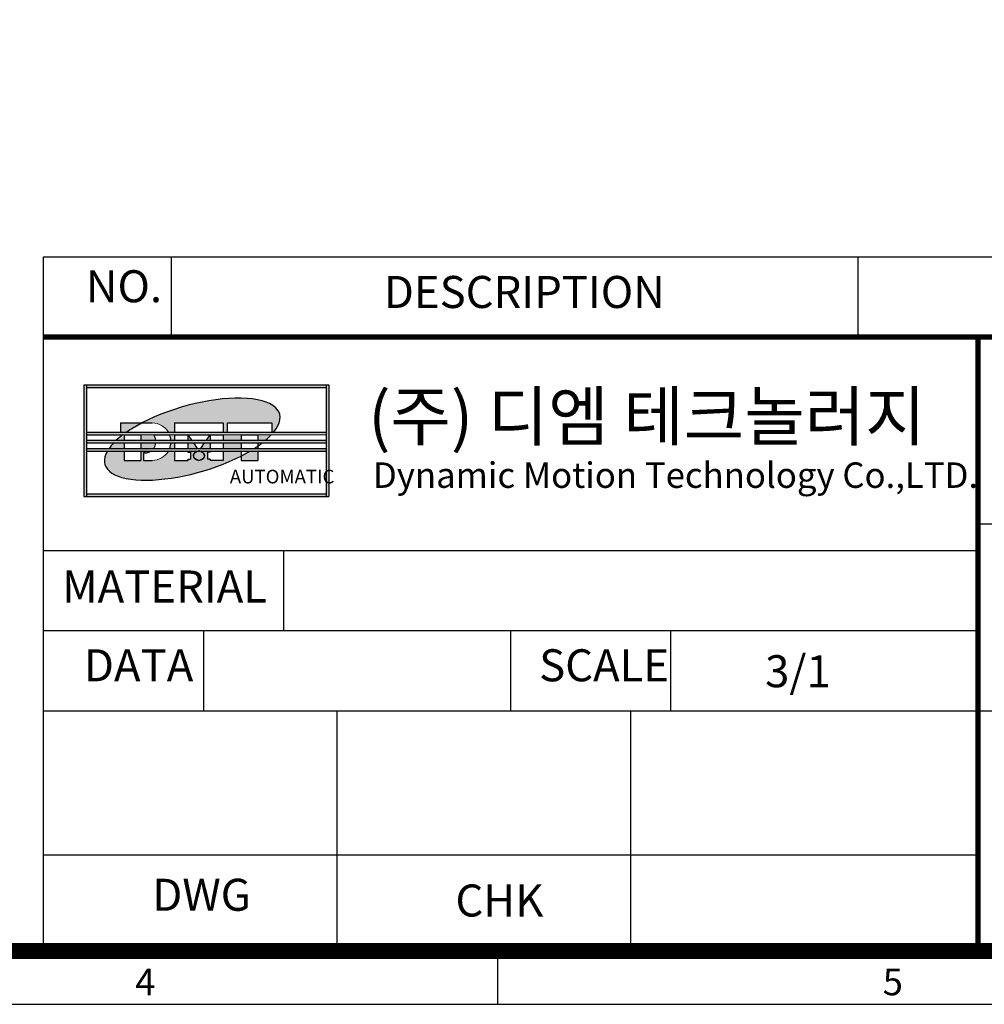
# Model space of a CAD drawing. Extents: x 0 to 1260, y 0 to 891.
# Drawn here: x 706 to 977, y 0 to 277 of the extents above; entities that cross this region are included whole.
import ezdxf

# ---------------------------------------------------------------- set-up
doc = ezdxf.new("R2010")
doc.units = 0
doc.header["$LTSCALE"] = 10
doc.header["$MEASUREMENT"] = 0
doc.linetypes.add('HIDDEN', pattern=[0.375, 0.25, -0.125])
doc.layers.get('0').update_dxf_attribs({"linetype": 'CONTINUOUS'})
doc.layers.add('2', color=2, linetype='HIDDEN')
doc.layers.add('3', color=3, linetype='CONTINUOUS')
doc.styles.get("Standard").update_dxf_attribs({"font": 'romans.shx', "bigfont": 'whgtxt.shx'})

# ---------------------------------------------------------------- blocks, each defined once
blk = doc.blocks.new('A$C53347785')
h = blk.add_hatch(color=3)
h.paths.add_polyline_path([(22.7010485497849, 10.43249339397715), (0.2490298169022935, 10.43249339397687), (0.2490298169022935, 10.18346357707458), (22.7010485497849, 10.18346357707492)])
h.paths.add_polyline_path([(22.95007836668719, 10.43249339397715), (22.7010485497849, 10.43249339397715), (22.7010485497849, 5.684341886080801e-14), (22.95007836668719, -5.684341886080801e-14)])
h.paths.add_polyline_path([(0.2490298169022935, 10.43249339397687), (0, 10.43249339397687), (0, -5.684341886080801e-14), (0.2490298169022935, -5.684341886080801e-14)])
h.paths.add_polyline_path([(22.7010485497849, 0.249029816902123), (0.2490298169022935, 0.249029816902123), (0.2490298169022935, 5.684341886080801e-14), (22.7010485497849, 5.684341886080801e-14)])
h.paths.add_polyline_path([(22.7010485497849, 6.000475044860082), (0.2490298169022935, 6.0004750448594), (0.2490298169022935, 5.755201629216288), (22.7010485497849, 5.755201629215833)])
h.paths.add_polyline_path([(22.7010485497849, 5.247135268238367), (0.2490298169022935, 5.247135268238367), (0.2490298169022935, 5.001861852593834), (22.7010485497849, 5.001861852593834)])
edge = h.paths.add_edge_path()
edge.add_line((22.7010485497849, 4.493795491616766), (0.2490298169018388, 4.493795491616766))
edge.add_line((0.2490298169022935, 4.493795491616766), (0.2490298169022935, 4.244765674714913))
edge.add_line((0.2490298169022935, 4.24476567471504), (10.71752669185435, 4.244765674714913))
edge.add_ellipse((10.78621459775832, 3.810533833757233), major_axis=(-0.5255858906663473, 0), ratio=0.8333333333333331, start_angle=262.49063393164386, end_angle=277.50936606835614, ccw=False)
edge.add_line((10.85490250366001, 4.244765674714813), (22.70104854978445, 4.244765674714429))
edge.add_line((22.7010485497849, 4.244765674714586), (22.7010485497849, 4.493795491616886))
h = blk.add_hatch(color=3)
edge = h.paths.add_edge_path()
edge.add_ellipse((10.15291705372056, 5.356797968503656), major_axis=(-8.180545873039149, -2.361193238622175), ratio=0.3703703703703891, start_angle=151.7167549872041, end_angle=298.7658134471012)
edge.add_line((5.449591572357349, 6.876451529304404), (6.406332175528405, 6.876451529304532))
edge.add_arc((6.406332175528405, 5.124498560416612), 1.751952968887889, 29.99999999995879, 90.00000000001012, ccw=False)
edge.add_line((7.923567952821941, 6.000475044859456), (8.508675738194597, 6.000475044859456))
edge.add_line((8.508675738194142, 6.000475044859456), (8.508675738194142, 6.876451529304489))
edge.add_line((8.508675738194142, 6.876451529304518), (13.06375345730476, 6.87645152930363))
edge.add_line((13.06375345730521, 6.876451529303722), (13.06375345730476, 6.000475044859769))
edge.add_line((13.06375345730476, 6.000475044859741), (13.41414405108253, 6.000475044859805))
edge.add_line((13.41414405108208, 6.000475044859854), (13.41414405108208, 6.876451529303875))
edge.add_line((13.41414405108208, 6.876451529303836), (17.61883117641128, 6.876451529303075))
edge.add_line((17.61883117641173, 6.87645152930304), (17.61883117641173, 6.000475044859655))
edge.add_line((17.61883117641173, 6.000475044859684), (17.77120880135135, 6.000475044859748))
h = blk.add_hatch(color=3)
edge = h.paths.add_edge_path()
edge.add_line((3.428012128421869, 6.876451529303836), (3.428012128422324, 6.000475044859435))
edge.add_line((3.428012128421869, 6.0004750448594), (3.988719007644249, 6.000475044859527))
edge.add_ellipse((10.15291705372056, 5.356797968503656), major_axis=(-8.180545873039149, -2.361193238622175), ratio=0.3703703703703891, start_angle=298.76581344710115, end_angle=312.4236059325197, ccw=False)
edge.add_line((5.449591572357349, 6.876451529304234), (3.428012128421415, 6.876451529303854))
edge = h.paths.add_edge_path()
edge.add_ellipse((10.15291705372056, 5.356797968503656), major_axis=(-8.180545873039149, -2.361193238622175), ratio=0.3703703703703891, start_angle=117.68524372935741, end_angle=125.24225438464359, ccw=False)
edge.add_line((14.72810877774828, 3.770885003127205), (14.72810877774828, 3.372545591528322))
edge.add_line((14.72810877774828, 3.372545591528251), (16.30486644974553, 3.372545591528251))
edge.add_line((16.30486644974553, 3.372545591528251), (16.30486644974599, 4.244765674714657))
edge.add_line((16.30486644974553, 4.244765674714699), (15.58761093287194, 4.244765674714635))
h = blk.add_hatch(color=3)
edge = h.paths.add_edge_path()
edge.add_line((3.778402722199644, 5.755201629215946), (3.650537700815221, 5.755201629215946))
edge.add_ellipse((10.15291705372056, 5.356797968503656), major_axis=(-8.180545873039149, -2.361193238622175), ratio=0.3703703703703891, start_angle=316.1168992928113, end_angle=323.7061276905276)
edge.add_line((3.041816232433121, 5.247135268238367), (3.778402722200099, 5.247135268238495))
edge.add_line((3.778402722199644, 5.247135268238367), (3.778402722199644, 5.75520162921606))
edge = h.paths.add_edge_path()
edge.add_line((3.778402722200099, 5.001861852593834), (2.791830323788872, 5.00186185259377))
edge.add_ellipse((10.15291705372056, 5.356797968503656), major_axis=(-8.180545873039149, -2.361193238622175), ratio=0.3703703703703891, start_angle=327.3719577861497, end_angle=335.0535224365697)
edge.add_line((2.366752405699117, 4.493795491616766), (3.778402722199189, 4.493795491616702))
edge.add_line((3.778402722198734, 4.493795491616766), (3.778402722199189, 5.001861852593954))
h.paths.add_polyline_path([(6.546488413040606, 5.755201629215946), (5.355160394197355, 5.755201629215946), (5.355160394197355, 5.247135268238367), (6.749544451443398, 5.247135268238367, 0.1324077810441381)])
h.paths.add_polyline_path([(6.749544451443398, 5.001861852593834), (5.355160394196901, 5.001861852593834), (5.355160394196901, 4.493795491616879), (6.546488413041516, 4.493795491616879, 0.1324077810438687)])
h.paths.add_polyline_path([(8.508675738194142, 5.755201629215946), (8.040820732909197, 5.755201629215946, -0.07469108149750449), (8.153987588674681, 5.247135268238367), (8.508675738194142, 5.247135268238367)])
h.paths.add_polyline_path([(8.508675738194142, 5.001861852593834), (8.153987588674681, 5.001861852593834, -0.07469108149739591), (8.040820732910106, 4.493795491616766), (8.508675738194142, 4.493795491616766)])
h.paths.add_polyline_path([(9.735042816416808, 5.755201629216288), (9.735042816416808, 5.247135268238367), (10.08950771942364, 5.247135268238367)])
h.paths.add_polyline_path([(10.26062870708211, 5.001861852594004), (9.735042816416808, 5.001861852594004), (9.735042816416808, 4.493795491616879), (10.61509361009121, 4.493795491616993)])
h.paths.add_polyline_path([(11.83738637908209, 5.755201629215946), (11.48292147607572, 5.247135268238367), (11.83738637908209, 5.247135268238367)])
h.paths.add_polyline_path([(11.83738637908209, 5.001861852594004), (11.31180048841634, 5.001861852593834), (10.95733558541042, 4.493795491616766), (11.83738637908209, 4.493795491616766)])
h = blk.add_hatch(color=3)
edge = h.paths.add_edge_path()
edge.add_ellipse((10.15291705372056, 5.356797968503656), major_axis=(-8.180545873039149, -2.361193238622175), ratio=0.3703703703703891, start_angle=338.8981065350803, end_angle=477.6852437293574)
edge.add_line((14.72810877774828, 3.770885003127887), (14.72810877774828, 4.244765674714898))
edge.add_line((14.72810877774828, 4.244765674714699), (13.06375345730476, 4.244765674714763))
edge.add_line((13.06375345730476, 4.244765674714699), (13.06375345730476, 3.372545591528173))
edge.add_line((13.06375345730476, 3.372545591528194), (11.83738637908209, 3.372545591528194))
edge.add_line((11.83738637908209, 3.372545591528194), (11.83738637908209, 3.477662769662075))
edge.add_line((11.83738637908209, 3.477662769662118), (11.59211296343938, 3.477662769662246))
edge.add_line((11.59211296343938, 3.477662769662288), (11.59211296343938, 4.143404897838806))
edge.add_line((11.59211296343938, 4.14340489783882), (11.83738637908255, 4.143404897838757))
edge.add_line((11.83738637908209, 4.14340489783882), (11.83738637908209, 4.244765674714827))
edge.add_line((11.83738637908209, 4.244765674714699), (10.85490250366138, 4.244765674714763))
edge.add_ellipse((10.78621459775832, 3.810533833757233), major_axis=(-0.5255858906663473, 0), ratio=0.8333333333333331, start_angle=277.50936606835614, end_angle=622.490633931644, ccw=False)
edge.add_line((10.71752669185344, 4.244765674714699), (9.735042816416353, 4.244765674714635))
edge.add_line((9.735042816416808, 4.244765674714586), (9.735042816416808, 4.143404897838771))
edge.add_line((9.735042816416808, 4.14340489783882), (9.98031623206316, 4.14340489783882))
edge.add_line((9.98031623206316, 4.14340489783882), (9.98031623206316, 3.477662769662366))
edge.add_line((9.98031623206316, 3.477662769662288), (9.735042816416353, 3.477662769662288))
edge.add_line((9.735042816416808, 3.477662769662288), (9.735042816416808, 3.372545591528223))
edge.add_line((9.735042816416808, 3.372545591528194), (8.508675738194597, 3.372545591528258))
edge.add_line((8.508675738194142, 3.372545591528194), (8.508675738194142, 4.244765674714721))
edge.add_line((8.508675738194142, 4.244765674714699), (7.921392984545491, 4.244765674714699))
edge.add_arc((6.406332175531588, 5.124498560416214), 1.751952968887844, 270.00000000000483, 329.8580443423115, ccw=False)
edge.add_line((6.406332175531588, 3.372545591528194), (5.600433809843253, 3.372545591528194))
edge.add_line((5.600433809843253, 3.372545591528194), (5.600433809843253, 4.073326779083601))
edge.add_line((5.600433809843253, 4.073326779083629), (5.705550987974675, 4.073326779083565))
edge.add_arc((5.70555098797513, 5.124498560416441), 1.05117178133266, 269.9999999999433, 303.185080201443)
edge.add_line((6.280904934416867, 4.244765674714699), (5.355160394196901, 4.244765674714699))
edge.add_line((5.355160394196901, 4.244765674714699), (5.355160394197355, 3.372545591528237))
edge.add_line((5.355160394197355, 3.372545591528478), (3.778402722199644, 3.372545591528223))
edge.add_line((3.778402722199644, 3.372545591528194), (3.778402722199644, 4.244765674714913))
edge.add_line((3.778402722199644, 4.244765674714813), (2.206095255583932, 4.244765674714877))
h = blk.add_hatch(color=3)
h.paths.add_polyline_path([(14.72810877774828, 5.755201629215946), (13.06375345730476, 5.755201629215946), (13.06375345730476, 5.247135268238367), (14.72810877774828, 5.247135268238367)])
h.paths.add_polyline_path([(14.72810877774828, 5.001861852594004), (13.06375345730476, 5.001861852594004), (13.06375345730476, 4.493795491616766), (14.72810877774828, 4.493795491616879)])
edge = h.paths.add_edge_path()
edge.add_ellipse((10.15291705372056, 5.356797968503656), major_axis=(-8.180545873039149, -2.361193238622175), ratio=0.3703703703703891, start_angle=140.4342332291916, end_angle=148.0234616269153)
edge.add_line((17.55530710297899, 5.755201629215833), (16.30486644974599, 5.755201629215897))
edge.add_line((16.30486644974553, 5.755201629215946), (16.30486644974553, 5.247135268238253))
edge.add_line((16.30486644974553, 5.247135268238367), (17.01628520344093, 5.247135268238303))
edge = h.paths.add_edge_path()
edge.add_line((16.71218810688242, 5.001861852593834), (16.30486644974508, 5.001861852593898))
edge.add_line((16.30486644974553, 5.001861852594004), (16.30486644974508, 4.704620388651996))
edge.add_ellipse((10.15291705372056, 5.356797968503656), major_axis=(-8.180545873039149, -2.361193238622175), ratio=0.3703703703703891, start_angle=132.2949695196184, end_angle=136.7684031335665)
h = blk.add_hatch(color=3)
edge = h.paths.add_edge_path()
edge.add_ellipse((10.15291705372056, 5.356797968503656), major_axis=(-8.180545873039149, -2.361193238622175), ratio=0.3703703703703891, start_angle=129.086838483147, end_angle=132.2949695196184, ccw=False)
edge.add_line((15.98952265705339, 4.493795491616766), (16.30486644974553, 4.493795491616702))
edge.add_line((16.30486644974553, 4.493795491616766), (16.30486644974553, 4.704620388652266))
at = {"color": 3, "linetype": 'Continuous'}
for p, q in [((0, 10.43249339397681), (0, 0)), ((0, 10.43249339397681), (22.95007836668628, 10.43249339397698)), ((0.2490298169022935, 10.43249339397664), (0.2490298169022935, -1.13686837721616e-13)), ((0.2490298169022935, 10.18346357707458), (22.7010485497849, 10.18346357707469)), ((22.7010485497849, 10.43249339397698), (22.7010485497849, 0)), ((22.95007836668628, 10.43249339397698), (22.95007836668628, 0)), ((3.428012128421869, 6.876451529303722), (6.406332175531134, 6.876451529304461)), ((8.508675738194142, 6.876451529304461), (13.06375345730476, 6.876451529303722)), ((8.508675738194142, 6.876451529303722), (8.508675738194142, 6.000475044859854)), ((13.06375345730476, 6.876451529303722), (13.06375345730476, 6.000475044859854)), ((13.41414405108253, 6.876451529303722), (17.61883117641173, 6.876451529302926)), ((13.41414405108253, 6.876451529303722), (13.41414405108253, 6.000475044859854)), ((17.61883117641173, 6.876451529303722), (17.61883117641173, 6.000475044859854)), ((0.2490298169022935, 6.000475044859343), (22.7010485497849, 6.000475044859854)), ((0.2490298169022935, 6.000475044859741), (3.428012128421869, 6.000475044859741)), ((0.2490298169022935, 5.755201629215605), (3.650537700815221, 5.755201629215605)), ((3.778402722199644, 5.755201629215719), (3.778402722199644, 5.24713526823831)), ((3.778402722199644, 5.755201629215605), (5.355160394196901, 5.755201629215605)), ((3.988719007644249, 6.000475044859741), (7.92356795282376, 6.000475044859741)), ((5.355160394196901, 5.755201629215719), (5.355160394196901, 5.24713526823831)), ((6.546488413041061, 5.755201629215605), (8.040820732909651, 5.755201629215605)), ((8.508675738194142, 6.000475044859741), (13.06375345730476, 6.000475044859741)), ((8.508675738194142, 5.755201629215605), (13.06375345730476, 5.755201629215605)), ((8.508675738194142, 5.755201629215719), (8.508675738194142, 5.24713526823831)), ((9.735042816416808, 5.755201629215719), (10.08950771942364, 5.24713526823831)), ((9.735042816416808, 5.755201629215719), (9.735042816416808, 5.24713526823831)), ((11.48292147607481, 5.24713526823831), (11.83738637908255, 5.755201629215719)), ((11.83738637908255, 5.755201629215719), (11.83738637908255, 5.24713526823831)), ((13.06375345730476, 5.755201629215719), (13.06375345730476, 5.24713526823831)), ((13.41414405108253, 6.000475044859741), (17.61883117641173, 6.000475044859741)), ((14.72810877774828, 5.755201629215719), (14.72810877774828, 5.24713526823831)), ((14.72810877774828, 5.755201629215605), (16.30486644974553, 5.755201629215549)), ((16.30486644974553, 5.755201629215719), (16.30486644974553, 5.24713526823831)), ((0.2490298169022935, 5.24713526823831), (22.7010485497849, 5.247135268238083)), ((0.2490298169022935, 5.24713526823831), (3.041816232433121, 5.24713526823831)), ((0.2490298169022935, 5.001861852594004), (22.7010485497849, 5.001861852594004)), ((0.2490298169022935, 5.001861852594573), (2.791830323788872, 5.001861852594516)), ((3.778402722199644, 5.24713526823831), (5.355160394196901, 5.24713526823831)), ((3.778402722198734, 5.001861852594516), (5.355160394196901, 5.001861852594516)), ((3.778402722199644, 5.001861852594516), (3.778402722199644, 4.493795491616766)), ((5.355160394196901, 5.001861852594516), (5.355160394196901, 4.493795491616766)), ((6.749544451442489, 5.24713526823831), (8.153987588674681, 5.24713526823831)), ((6.749544451442489, 5.001861852594516), (8.153987588674681, 5.001861852594573)), ((8.508675738194142, 5.247135268238083), (9.735042816416353, 5.247135268238083)), ((8.508675738194142, 5.001861852594573), (9.735042816416808, 5.001861852594516)), ((8.508675738194142, 5.001861852594516), (8.508675738194142, 4.493795491616766)), ((9.735042816416808, 5.001861852594516), (9.735042816416808, 4.493795491615913)), ((10.08950771942364, 5.247135268238083), (11.48292147607481, 5.247135268238083)), ((10.2606287070812, 5.001861852594516), (11.31180048841725, 5.001861852594573)), ((10.26062870708211, 5.001861852593549), (10.61509361009257, 4.493795491615913)), ((10.95733558540951, 4.493795491615913), (11.31180048841725, 5.001861852594516)), ((11.83738637908255, 5.247135268238083), (13.06375345730476, 5.247135268238083)), ((11.83738637908255, 5.001861852594516), (11.83738637908255, 4.493795491615913)), ((11.83738637908255, 5.001861852594516), (13.06375345730476, 5.001861852594516)), ((13.06375345730476, 5.001861852594516), (13.06375345730476, 4.493795491616766)), ((14.72810877774828, 5.247135268238083), (16.30486644974553, 5.247135268238083)), ((14.72810877774828, 5.001861852594516), (16.30486644974553, 5.001861852594459)), ((14.72810877774828, 5.001861852594516), (14.72810877774828, 4.493795491616766)), ((16.30486644974553, 5.001861852594516), (16.30486644974553, 4.493795491616766)), ((0.2490298169022935, 4.493795491616766), (22.7010485497849, 4.493795491616822)), ((0.2490298169022935, 4.493795491616766), (2.366752405699117, 4.493795491616766)), ((0.2490298169022935, 4.244765674714756), (22.7010485497849, 4.244765674714529)), ((0.2490298169022935, 4.244765674714756), (2.206095255583023, 4.244765674714643)), ((3.778402722198734, 4.493795491616766), (5.355160394196901, 4.493795491616766)), ((3.778402722199644, 4.248522075972744), (3.778402722199644, 3.372545591528308)), ((3.778402722199644, 4.244765674714756), (5.355160394196901, 4.244765674714643)), ((5.355160394196901, 4.248522075972062), (5.355160394196901, 3.372545591528308)), ((5.600433809843253, 4.073326779083573), (5.600433809843253, 3.372545591528308)), ((5.705550987974675, 4.073326779083573), (5.600433809843253, 4.073326779083573)), ((6.280904934416412, 4.244765674714643), (7.921392984545491, 4.244765674714756)), ((6.546488413041516, 4.493795491616766), (8.040820732909651, 4.493795491616766)), ((8.508675738194142, 4.493795491616766), (9.735042816416808, 4.493795491616766)), ((8.508675738194142, 4.244765674714756), (8.508675738194142, 3.372545591528308)), ((8.508675738194142, 4.244765674714643), (9.735042816416808, 4.244765674714643)), ((9.735042816416808, 4.244765674714643), (9.735042816416808, 4.143404897838764)), ((9.735042816416808, 4.143404897838764), (9.98031623206316, 4.143404897838764)), ((9.98031623206316, 4.143404897838764), (9.98031623206316, 3.477662769662118)), ((10.61509361009121, 4.493795491616766), (10.95733558540996, 4.493795491616766)), ((11.59211296343938, 4.143404897838764), (11.59211296343938, 3.477662769662118)), ((11.83738637908255, 4.143404897838764), (11.59211296343938, 4.143404897838764)), ((11.83738637908255, 4.493795491616766), (13.06375345730476, 4.493795491616766)), ((11.83738637908255, 4.244765674714756), (11.83738637908255, 4.143404897838764)), ((11.83738637908255, 4.244765674714756), (13.06375345730476, 4.244765674714756)), ((13.06375345730476, 4.244765674714756), (13.06375345730476, 3.372545591528308)), ((14.72810877774828, 4.493795491616766), (15.98952265705339, 4.493795491616766)), ((14.72810877774828, 4.244765674714756), (14.72810877774828, 3.372545591528308)), ((14.72810877774828, 4.244765674714756), (15.58761093287194, 4.244765674714756)), ((16.30486644974553, 4.248522075972062), (16.30486644974553, 3.372545591528308)), ((3.778402722199644, 3.372545591528308), (5.355160394196901, 3.372545591528308)), ((5.600433809843253, 3.372545591528308), (6.406332175531134, 3.372545591528308)), ((8.508675738194142, 3.372545591528308), (9.735042816416808, 3.372545591528308)), ((9.735042816416808, 3.477662769662118), (9.735042816416808, 3.372545591528308)), ((9.735042816416808, 3.477662769662118), (9.98031623206316, 3.477662769662118)), ((11.83738637908255, 3.477662769662118), (11.59211296343938, 3.477662769662118)), ((11.83738637908255, 3.477662769662118), (11.83738637908255, 3.372545591528308)), ((13.06375345730476, 3.372545591528308), (11.83738637908255, 3.372545591528308)), ((14.72810877774828, 3.372545591528308), (16.30486644974553, 3.372545591528308)), ((0, 0), (22.95007836668628, 0)), ((0.2490298169022935, 0.2490298169020093), (22.7010485497849, 0.2490298169020093))]:
    blk.add_line(p, q, dxfattribs=at)
at = {"color": 3, "linetype": 'Continuous', "lineweight": 0}
for p, q in [((5.449591572346435, 6.876451529304461), (3.428012128421869, 6.876451529303722)), ((5.449591572346435, 6.876451529304461), (6.406332175531134, 6.876451529304461)), ((8.508675738194142, 6.876451529304461), (13.06375345730476, 6.876451529303722)), ((8.508675738194142, 6.000475044859854), (8.508675738194142, 6.876451529304461)), ((13.06375345730476, 6.876451529303722), (13.06375345730476, 6.000475044859854)), ((13.41414405108253, 6.876451529303722), (17.61883117641173, 6.876451529302926)), ((13.41414405108253, 6.000475044859854), (13.41414405108253, 6.876451529303722)), ((17.61883117641173, 6.876451529302926), (17.61883117641173, 6.000475044859854)), ((0.2490298169022935, 5.755201629216117), (22.7010485497849, 5.755201629215719)), ((3.778402722199644, 4.493795491616766), (3.778402722199644, 5.001861852594516)), ((5.355160394196901, 5.001861852594516), (5.355160394196901, 4.493795491616766)), ((8.508675738194142, 4.493795491616766), (8.508675738194142, 5.001861852594516)), ((3.778402722199644, 3.372545591528308), (3.778402722199644, 4.244765674714643)), ((5.355160394196901, 4.244765674714643), (5.355160394196901, 3.372545591528308)), ((5.600433809843253, 3.372545591528308), (5.600433809843253, 4.073326779083573)), ((5.600433809843253, 4.073326779083573), (5.705550987974675, 4.073326779083573)), ((8.508675738194142, 3.372545591528308), (8.508675738194142, 4.244765674714643)), ((9.735042816416808, 4.244765674714643), (9.735042816416808, 4.143404897838764)), ((9.735042816416808, 4.143404897838764), (9.98031623206316, 4.143404897838764)), ((9.98031623206316, 4.143404897838764), (9.98031623206316, 3.477662769662118)), ((11.59211296343938, 3.477662769662118), (11.59211296343938, 4.143404897838764)), ((11.59211296343938, 4.143404897838764), (11.83738637908255, 4.143404897838764)), ((11.83738637908255, 4.143404897838764), (11.83738637908255, 4.244765674714643)), ((13.06375345730476, 4.244765674714643), (13.06375345730476, 3.372545591528308)), ((14.72810877774828, 3.77088500313306), (14.72810877774828, 4.244765674714643)), ((14.72810877774828, 3.77088500313306), (14.72810877774828, 3.372545591528308)), ((16.30486644974553, 3.372545591528308), (16.30486644974553, 4.244765674714643)), ((5.355160394196901, 3.372545591528308), (3.778402722199644, 3.372545591528308)), ((6.406332175531134, 3.372545591528308), (5.600433809843253, 3.372545591528308)), ((9.735042816416808, 3.372545591528308), (8.508675738194142, 3.372545591528308)), ((9.98031623206316, 3.477662769662118), (9.735042816416808, 3.477662769662118)), ((9.735042816416808, 3.477662769662118), (9.735042816416808, 3.372545591528308)), ((11.83738637908255, 3.477662769662118), (11.59211296343938, 3.477662769662118)), ((11.83738637908255, 3.372545591528308), (11.83738637908255, 3.477662769662118)), ((13.06375345730476, 3.372545591528308), (11.83738637908255, 3.372545591528308)), ((14.72810877774828, 3.372545591528308), (16.30486644974553, 3.372545591528308))]:
    blk.add_line(p, q, dxfattribs=at)
at = {"color": 3}
blk.add_line((3.428012128421869, 6.876451529303722), (3.428012128421869, 6.000475044859854), dxfattribs=at)
at = {"color": 3, "linetype": 'Continuous', "lineweight": 0}
for centre, radius, start, end in [((6.406332175528405, 5.124498560416612), 1.751952968887828, 30.00000000010373, 90), ((5.705550987974675, 5.124498560416043), 1.051171781332696, 323.1301023534437, 353.3002348220682), ((6.406332175531134, 5.124498560416043), 1.751952968887831, 338.8998039758936, 355.9860127814893), ((5.705550987974675, 5.124498560416612), 1.051171781332706, 270, 303.1850802005295), ((6.406332175531134, 5.124498560416043), 1.751952968887827, 270, 329.8580443421881)]:
    blk.add_arc(centre, radius, start, end, dxfattribs=at)
at = {"color": 3, "linetype": 'Continuous'}
for centre, radius, start, end in [((5.705550987974675, 5.124498560416043), 1.051171781332695, 6.699765177931804, 36.8698976465563), ((6.406332175531134, 5.124498560416043), 1.751952968887825, 4.013987218510757, 21.10019602410636), ((5.705550987974675, 5.124498560416043), 1.051171781332695, 323.1301023534437, 353.3002348220682), ((6.406332175531134, 5.124498560416043), 1.751952968887825, 338.8998039758936, 355.9860127814893), ((5.705550987974675, 5.124498560416043), 1.051171781332695, 270, 303.5573097612236)]:
    blk.add_arc(centre, radius, start, end, dxfattribs=at)
for centre, major_axis, ratio, start_param, end_param in [((10.15291705372056, 5.356797968503656), (-8.180545873039149, -2.361193238622175), 0.3703703703703891, 2.647956904968239, 5.214447137051065), ((10.15291705372056, 5.356797968503656), (-8.180545873039149, -2.361193238622175), 0.3703703703703891, 2.647956904968239, 5.214447137051065), ((10.15291705372056, 5.356797968503656), (-8.180545873039149, -2.361193238622175), 0.3703703703703891, 5.214447137051065, 5.452820584475758), ((10.15291705372056, 5.356797968503656), (-8.180545873039149, -2.361193238622175), 0.3703703703703891, 5.214447137051065, 5.452820584475758), ((10.15291705372056, 5.356797968503656), (-8.180545873039149, -2.361193238622175), 0.3703703703703891, 5.517280713854891, 5.649737737080895), ((10.15291705372056, 5.356797968503656), (-8.180545873039149, -2.361193238622175), 0.3703703703703891, 5.517280713854843, 5.649737737080971), ((10.15291705372056, 5.356797968503656), (-8.180545873039149, -2.361193238622175), 0.3703703703703891, 5.517280713854843, 5.649737737080971), ((10.15291705372056, 5.356797968503656), (-8.180545873039149, -2.361193238622175), 0.3703703703703891, 5.517280713854891, 5.649737737080895), ((10.15291705372056, 5.356797968503656), (-8.180545873039149, -2.361193238622175), 0.3703703703703891, 2.451039752363023, 2.583496775589154), ((10.15291705372056, 5.356797968503656), (-8.180545873039149, -2.361193238622175), 0.3703703703703891, 2.451039752363023, 2.583496775589154), ((10.15291705372056, 5.356797968503656), (-8.180545873039149, -2.361193238622175), 0.3703703703703891, 5.713718542068198, 5.847787136922835), ((10.15291705372056, 5.356797968503656), (-8.180545873039149, -2.361193238622175), 0.3703703703703891, 5.713718542068198, 5.847787136922835), ((10.15291705372056, 5.356797968503656), (-8.180545873039149, -2.361193238622175), 0.3703703703703891, 2.252990352521038, 2.308982801942882), ((10.15291705372056, 5.356797968503656), (-8.180545873039149, -2.361193238622175), 0.3703703703703891, 2.252990352521038, 2.308982801942882), ((10.15291705372056, 5.356797968503656), (-8.180545873039149, -2.361193238622175), 0.3703703703703891, 2.308982801942882, 2.387058947375666), ((10.15291705372056, 5.356797968503656), (-8.180545873039149, -2.361193238622175), 0.3703703703703891, 2.308982801942882, 2.387058947375666), ((10.15291705372056, 5.356797968503656), (-8.180545873039149, -2.361193238622175), 0.3703703703703891, 5.914887787811662, 8.337180291268883), ((10.15291705372056, 5.356797968503656), (-8.180545873039149, -2.361193238622175), 0.3703703703703891, 5.914887787811662, 8.337180291268883), ((10.78621459775832, 3.810533833757233), (-0.5255858906663473, 0), 0.8333333333333331, 4.843452143015046, 10.86451112493392), ((10.78621459775832, 3.810533833757233), (-0.5255858906663473, 0), 0.8333333333333331, 4.581325817754333, 4.843452143015046), ((10.15291705372056, 5.356797968503656), (-8.180545873039149, -2.361193238622175), 0.3703703703703891, 2.053994984089297, 2.185889701632336), ((10.15291705372056, 5.356797968503656), (-8.180545873039149, -2.361193238622175), 0.3703703703703891, 2.053994984089297, 2.185889701632336)]:
    blk.add_ellipse(centre, major_axis=major_axis, ratio=ratio, start_param=start_param, end_param=end_param, dxfattribs=at)
blk.add_ellipse((10.78621459775832, 3.810533833757233), major_axis=(-0.5255858906663473, 0), ratio=0.8333333333333331, dxfattribs=at)
at = {"color": 3, "attachment_point": 1}
for s, insert, char_height, width in [('{\\fHY헤드라인M|b0|i0|c129|p18;(주) 디엠 테크놀러지}', (26.6404841410872, 9.752605564467729), 4.509059484932269, 107.5334858858408), ('{\\fHY헤드라인M|b0|i0|c129|p18;Dynamic Motion Technology Co.,LTD.}', (27.07519163393772, 3.178638983494466), 2.384747184650606, 56.87221024503738), ('{\\fHY헤드라인M|b0|i0|c129|p18;AUTOMATIC}', (13.67568983691672, 2.488520868551802), 1.276697183111687, 30.4470808572488)]:
    blk.add_mtext(s, dxfattribs=dict(at, insert=insert, char_height=char_height, width=width))
blk = doc.blocks.new('A$C0CF62981')
at = {"layer": '3'}
for p, q in [((237.5, 70), (415, 70)), ((237.5, 62.5), (237.5, 70)), ((325, 44.99999999999999), (415, 44.99999999999999)), ((237.5, 42.49999999999999), (325, 42.49999999999999)), ((260, 34.99999999999999), (260, 42.49999999999999)), ((237.5, 34.99999999999999), (325, 34.99999999999999)), ((252.5, 27.49999999999999), (252.5, 34.99999999999999)), ((281.25, 27.49999999999999), (281.25, 34.99999999999999)), ((296.25, 27.49999999999999), (296.25, 34.99999999999999)), ((237.5, 27.49999999999999), (415, 27.49999999999999)), ((265, 5), (265, 27.49999999999999)), ((292.5, 5), (292.5, 27.49999999999999)), ((237.5, 13.99999999999999), (325, 13.99999999999999)), ((280, 5), (280, 0)), ((0, 0), (420, 0))]:
    blk.add_line(p, q, dxfattribs=at)
at = {"layer": '3', "const_width": 1.5}
blk.add_lwpolyline([(5, 5), (415, 5), (415, 291.9999999999999), (5, 291.9999999999999)], close=True, dxfattribs=at)
at = {"layer": '3'}
for points in [[(249.5, 62.5), (249.5, 70)], [(313.7946637222653, 62.5), (313.7946637222653, 70)], [(237.5, 5), (237.5, 62.5)]]:
    blk.add_lwpolyline(points, dxfattribs=at)
at = {"layer": '3', "const_width": 0.5}
for points in [[(237.5, 62.5), (415, 62.5)], [(325, 5), (325, 62.5)]]:
    blk.add_lwpolyline(points, dxfattribs=at)
at = {"layer": '3'}
blk.add_blockref('A$C53347785', (241.2725724296943, 47.57206348608537), dxfattribs=at)
at = {"layer": '3', "attachment_point": 1}
for s, insert, char_height, width in [('{\\f돋움체|b0|i0|c129|p49;NO.}', (241.4688778585751, 68.74763350637295), 3, 13.45909999999999), ('{\\f돋움체|b0|i0|c129|p49;DESCRIPTION}', (269.3694984487452, 68.21153401937045), 3, 30), ('{\\f굴림체|b0|i0|c129|p49;MATERIAL}', (239.2445647053405, 40.62982202770581), 3, 15), ('{\\f굴림체|b0|i0|c129|p49;DATA}', (241.2819119111409, 33.25090797185475), 3, 15), ('{\\f굴림체|b0|i0|c129|p49;SCALE}', (283.910984682951, 33.25090797185475), 3, 15), ('{\\f돋움체|b0|i0|c129|p49;DWG}', (247.6862307954293, 11.75712554977144), 3, 82.85099999999998), ('{\\f돋움체|b0|i0|c129|p49;CHK}', (276.0734042578747, 11.22283133712335), 3, 82.85099999999998), ('{\\f돋움체|b0|i0|c129|p49;4}', (246.0854878433638, 3.346256355158403), 2.5, 28.5843), ('{\\f돋움체|b0|i0|c129|p49;5}', (316.0854878433638, 3.346256355158403), 2.5, 28.5843)]:
    blk.add_mtext(s, dxfattribs=dict(at, insert=insert, char_height=char_height, width=width))

msp = doc.modelspace()

# ---------------------------------------------------------------- block references
at = {"xscale": 3, "yscale": 3, "zscale": 3}
msp.add_blockref('A$C0CF62981', (0, 0), dxfattribs=at)

# ---------------------------------------------------------------- texts
at = {"layer": '2', "insert": (915.2206383724945, 98.0761630054454), "char_height": 9, "width": 38.91529612745097, "attachment_point": 1}
msp.add_mtext('{\\f돋움체|b0|i0|c129|p49;3/1}', dxfattribs=at)

doc.saveas('drawing.dxf')
